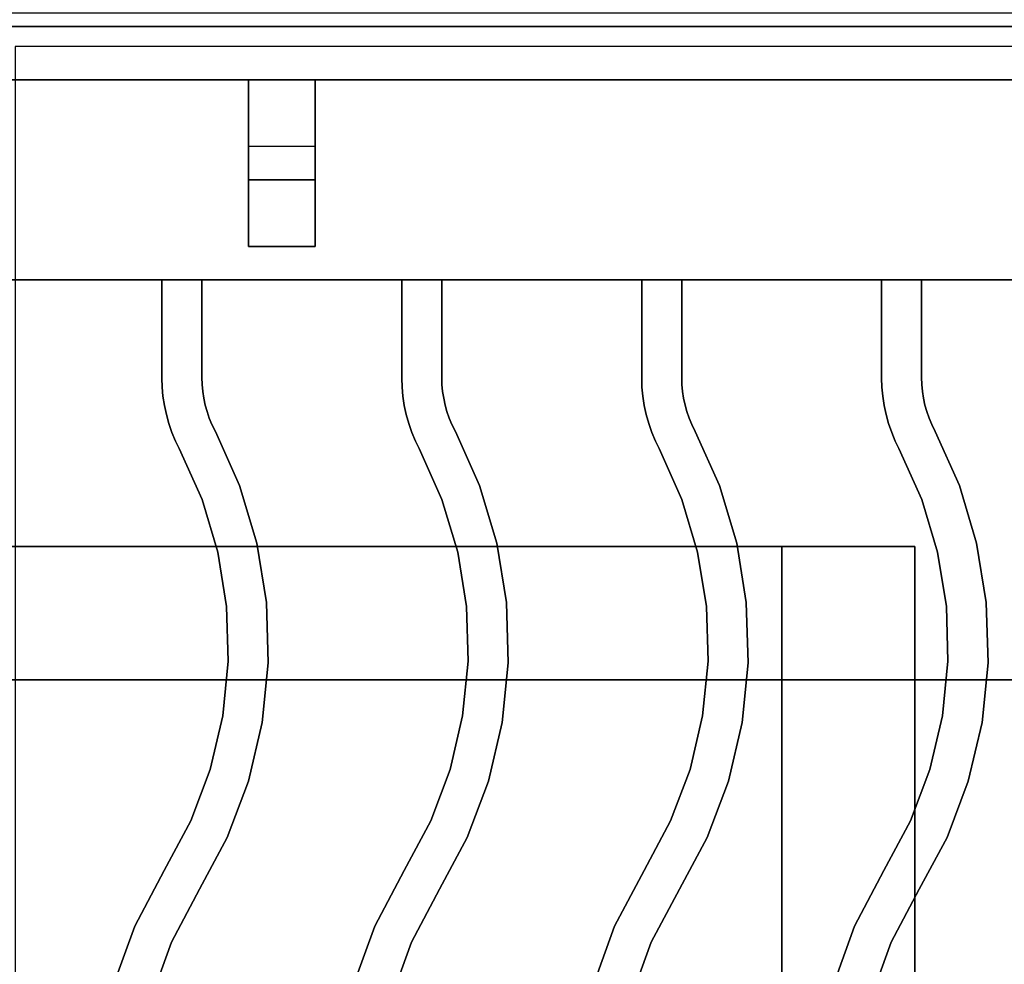
# Paper-space layout 'Layout1' of a CAD drawing. Extents: x -86 to 86, y -44 to 44.
# Drawn here: x 54 to 62, y -14 to -7 of the extents above; entities that cross this region are included whole.
import ezdxf

# ---------------------------------------------------------------- set-up
doc = ezdxf.new("R2010")
doc.units = 0
doc.header["$LTSCALE"] = 10
for name, color, linetype in [('232-RENDER', 254, 'CONTINUOUS'), ('232-RENDER-CASTIRON', 251, 'CONTINUOUS'), ('232-RENDER-FLAT', 7, 'CONTINUOUS')]:
    doc.layers.add(name, color=color, linetype=linetype)

psp = doc.layouts.get("Layout1")

# ---------------------------------------------------------------- linework, layer by layer
at = {"layer": '232-RENDER', "color": 0, "extrusion": (0, -1, 0)}
for centre, start, end in [((60.125, 24, 11), 0, 90), ((60.125, 12, 11), 270, 0)]:
    psp.add_arc(centre, 1, start, end, dxfattribs=at)
at = {"layer": '232-RENDER', "color": 0}
for points in [[(66.125, 12, 56), (30.125, 12, 56), (30.125, -12, 56), (66.125, -12, 56)], [(66.125, 12, 54), (30.125, 12, 54), (30.125, -12, 54), (66.125, -12, 54)], [(30.225, -7.1, 6), (66.025, -7.1, 6), (66.025, -7.1, 26.8), (30.225, -7.1, 26.8)], [(61.125, -11, 12), (61.125, -36, 12), (61.125, -36, 24), (61.125, -11, 24)], [(66.125, -12, 54), (30.125, -12, 54), (30.125, -12, 56), (66.125, -12, 56)]]:
    psp.add_3dface(points, dxfattribs=at)
at = {"layer": '232-RENDER-CASTIRON', "color": 0}
for points in [[(66.125, -7, 35), (54.125, -7, 35), (54.125, -20.5, 35), (66.125, -20.5, 35)], [(65.875, -7.25, 35), (54.375, -7.25, 35), (54.375, -20.25, 35), (65.875, -20.25, 35)], [(66.125, -7.5, 35.5), (54.125, -7.5, 35.5), (54.125, -7.5, 36), (66.125, -7.5, 36)], [(66.125, -7.5, 36), (54.125, -7.5, 36), (54.125, -9, 36), (66.125, -9, 36)], [(66.125, -7.5, 35.5), (54.125, -7.5, 35.5), (54.125, -9, 35.5), (66.125, -9, 35.5)], [(56.625, -7.5, 35.25), (56.625, -7.5, 35), (56.125, -7.5, 35), (56.125, -7.5, 35.25)], [(56.625, -7.5, 35), (56.625, -8, 35), (56.125, -8, 35), (56.125, -7.5, 35)], [(56.625, -7.5, 35.25), (56.625, -8.25, 35.25), (56.125, -8.25, 35.25), (56.125, -7.5, 35.25)], [(56.125, -7.5, 35.25), (56.125, -8.25, 35.25), (56.125, -8, 35), (56.125, -7.5, 35)], [(56.625, -7.5, 35.25), (56.125, -7.5, 35.25), (56.125, -7.5, 35.5), (56.625, -7.5, 35.5)], [(56.125, -8.75, 35.25), (56.125, -7.5, 35.25), (56.125, -7.5, 35.5), (56.125, -8.75, 35.5)], [(56.625, -8.75, 35.5), (56.125, -8.75, 35.5), (56.125, -7.5, 35.5), (56.625, -7.5, 35.5)], [(56.625, -8.75, 35.25), (56.125, -8.75, 35.25), (56.125, -7.5, 35.25), (56.625, -7.5, 35.25)], [(56.625, -7.5, 35.25), (56.625, -8.25, 35.25), (56.625, -8, 35), (56.625, -7.5, 35)], [(56.625, -8.75, 35.25), (56.625, -7.5, 35.25), (56.625, -7.5, 35.5), (56.625, -8.75, 35.5)], [(56.625, -8.25, 35.25), (56.625, -8, 35), (56.125, -8, 35), (56.125, -8.25, 35.25)], [(56.625, -8.75, 35.25), (56.125, -8.75, 35.25), (56.125, -8.75, 35.5), (56.625, -8.75, 35.5)], [(66.125, -9, 35.5), (54.125, -9, 35.5), (54.125, -9, 36), (66.125, -9, 36)], [(55.475, -9, 36), (55.475, -9, 35.5), (55.775, -9, 35.5), (55.775, -9, 36)], [(55.475, -9.7367, 36), (55.475, -9.7367, 35.5), (55.475, -9, 35.5), (55.475, -9, 36)], [(55.775, -9.7322, 36), (55.775, -9.7322, 35.5), (55.775, -9, 35.5), (55.775, -9, 36)], [(57.275, -9, 36), (57.275, -9, 35.5), (57.575, -9, 35.5), (57.575, -9, 36)], [(57.275, -9.7367, 36), (57.275, -9.7367, 35.5), (57.275, -9, 35.5), (57.275, -9, 36)], [(57.575, -9.7322, 36), (57.575, -9.7322, 35.5), (57.575, -9, 35.5), (57.575, -9, 36)], [(59.075, -9, 36), (59.075, -9, 35.5), (59.375, -9, 35.5), (59.375, -9, 36)], [(59.075, -9.7367, 36), (59.075, -9.7367, 35.5), (59.075, -9, 35.5), (59.075, -9, 36)], [(59.375, -9.7322, 36), (59.375, -9.7322, 35.5), (59.375, -9, 35.5), (59.375, -9, 36)], [(60.875, -9, 36), (60.875, -9, 35.5), (61.175, -9, 35.5), (61.175, -9, 36)], [(60.875, -9.7367, 36), (60.875, -9.7367, 35.5), (60.875, -9, 35.5), (60.875, -9, 36)], [(61.175, -9.7322, 36), (61.175, -9.7322, 35.5), (61.175, -9, 35.5), (61.175, -9, 36)], [(55.4771, -9.8043, 36), (55.4771, -9.8043, 35.5), (55.475, -9.7367, 35.5), (55.475, -9.7367, 36)], [(55.7766, -9.7861, 36), (55.7766, -9.7861, 35.5), (55.775, -9.7322, 35.5), (55.775, -9.7322, 36)], [(57.2771, -9.8043, 36), (57.2771, -9.8043, 35.5), (57.275, -9.7367, 35.5), (57.275, -9.7367, 36)], [(57.5766, -9.7861, 36), (57.5766, -9.7861, 35.5), (57.575, -9.7322, 35.5), (57.575, -9.7322, 36)], [(59.0771, -9.8043, 36), (59.0771, -9.8043, 35.5), (59.075, -9.7367, 35.5), (59.075, -9.7367, 36)], [(59.3766, -9.7861, 36), (59.3766, -9.7861, 35.5), (59.375, -9.7322, 35.5), (59.375, -9.7322, 36)], [(60.8771, -9.8043, 36), (60.8771, -9.8043, 35.5), (60.875, -9.7367, 35.5), (60.875, -9.7367, 36)], [(61.1766, -9.7861, 36), (61.1766, -9.7861, 35.5), (61.175, -9.7322, 35.5), (61.175, -9.7322, 36)], [(55.4834, -9.8739, 36), (55.4834, -9.8739, 35.5), (55.4771, -9.8043, 35.5), (55.4771, -9.8043, 36)], [(55.7813, -9.8375, 36), (55.7813, -9.8375, 35.5), (55.7766, -9.7861, 35.5), (55.7766, -9.7861, 36)], [(57.2834, -9.8739, 36), (57.2834, -9.8739, 35.5), (57.2771, -9.8043, 35.5), (57.2771, -9.8043, 36)], [(57.5813, -9.8375, 36), (57.5813, -9.8375, 35.5), (57.5766, -9.7861, 35.5), (57.5766, -9.7861, 36)], [(59.0834, -9.8739, 36), (59.0834, -9.8739, 35.5), (59.0771, -9.8043, 35.5), (59.0771, -9.8043, 36)], [(59.3813, -9.8375, 36), (59.3813, -9.8375, 35.5), (59.3766, -9.7861, 35.5), (59.3766, -9.7861, 36)], [(60.8834, -9.8739, 36), (60.8834, -9.8739, 35.5), (60.8771, -9.8043, 35.5), (60.8771, -9.8043, 36)], [(61.1813, -9.8375, 36), (61.1813, -9.8375, 35.5), (61.1766, -9.7861, 35.5), (61.1766, -9.7861, 36)], [(55.494, -9.943, 36), (55.494, -9.943, 35.5), (55.4834, -9.8739, 35.5), (55.4834, -9.8739, 36)], [(55.7892, -9.8886, 36), (55.7892, -9.8886, 35.5), (55.7813, -9.8375, 35.5), (55.7813, -9.8375, 36)], [(55.8001, -9.9391, 36), (55.8001, -9.9391, 35.5), (55.7892, -9.8886, 35.5), (55.7892, -9.8886, 36)], [(57.294, -9.943, 36), (57.294, -9.943, 35.5), (57.2834, -9.8739, 35.5), (57.2834, -9.8739, 36)], [(57.5892, -9.8886, 36), (57.5892, -9.8886, 35.5), (57.5813, -9.8375, 35.5), (57.5813, -9.8375, 36)], [(57.6001, -9.9391, 36), (57.6001, -9.9391, 35.5), (57.5892, -9.8886, 35.5), (57.5892, -9.8886, 36)], [(59.094, -9.943, 36), (59.094, -9.943, 35.5), (59.0834, -9.8739, 35.5), (59.0834, -9.8739, 36)], [(59.3892, -9.8886, 36), (59.3892, -9.8886, 35.5), (59.3813, -9.8375, 35.5), (59.3813, -9.8375, 36)], [(59.4001, -9.9391, 36), (59.4001, -9.9391, 35.5), (59.3892, -9.8886, 35.5), (59.3892, -9.8886, 36)], [(60.894, -9.943, 36), (60.894, -9.943, 35.5), (60.8834, -9.8739, 35.5), (60.8834, -9.8739, 36)], [(61.1892, -9.8886, 36), (61.1892, -9.8886, 35.5), (61.1813, -9.8375, 35.5), (61.1813, -9.8375, 36)], [(61.2001, -9.9391, 36), (61.2001, -9.9391, 35.5), (61.1892, -9.8886, 35.5), (61.1892, -9.8886, 36)], [(55.5088, -10.0113, 36), (55.5088, -10.0113, 35.5), (55.494, -9.943, 35.5), (55.494, -9.943, 36)], [(55.814, -9.9888, 36), (55.814, -9.9888, 35.5), (55.8001, -9.9391, 35.5), (55.8001, -9.9391, 36)], [(57.3088, -10.0113, 36), (57.3088, -10.0113, 35.5), (57.294, -9.943, 35.5), (57.294, -9.943, 36)], [(57.614, -9.9888, 36), (57.614, -9.9888, 35.5), (57.6001, -9.9391, 35.5), (57.6001, -9.9391, 36)], [(59.1088, -10.0113, 36), (59.1088, -10.0113, 35.5), (59.094, -9.943, 35.5), (59.094, -9.943, 36)], [(59.414, -9.9888, 36), (59.414, -9.9888, 35.5), (59.4001, -9.9391, 35.5), (59.4001, -9.9391, 36)], [(60.9088, -10.0113, 36), (60.9088, -10.0113, 35.5), (60.894, -9.943, 35.5), (60.894, -9.943, 36)], [(61.214, -9.9888, 36), (61.214, -9.9888, 35.5), (61.2001, -9.9391, 35.5), (61.2001, -9.9391, 36)], [(55.5276, -10.0786, 36), (55.5276, -10.0786, 35.5), (55.5088, -10.0113, 35.5), (55.5088, -10.0113, 36)], [(55.831, -10.0376, 36), (55.831, -10.0376, 35.5), (55.814, -9.9888, 35.5), (55.814, -9.9888, 36)], [(55.8509, -10.0853, 36), (55.8509, -10.0853, 35.5), (55.831, -10.0376, 35.5), (55.831, -10.0376, 36)], [(57.3276, -10.0786, 36), (57.3276, -10.0786, 35.5), (57.3088, -10.0113, 35.5), (57.3088, -10.0113, 36)], [(57.631, -10.0376, 36), (57.631, -10.0376, 35.5), (57.614, -9.9888, 35.5), (57.614, -9.9888, 36)], [(57.6509, -10.0853, 36), (57.6509, -10.0853, 35.5), (57.631, -10.0376, 35.5), (57.631, -10.0376, 36)], [(59.1276, -10.0786, 36), (59.1276, -10.0786, 35.5), (59.1088, -10.0113, 35.5), (59.1088, -10.0113, 36)], [(59.431, -10.0376, 36), (59.431, -10.0376, 35.5), (59.414, -9.9888, 35.5), (59.414, -9.9888, 36)], [(59.4509, -10.0853, 36), (59.4509, -10.0853, 35.5), (59.431, -10.0376, 35.5), (59.431, -10.0376, 36)], [(60.9276, -10.0786, 36), (60.9276, -10.0786, 35.5), (60.9088, -10.0113, 35.5), (60.9088, -10.0113, 36)], [(61.231, -10.0376, 36), (61.231, -10.0376, 35.5), (61.214, -9.9888, 35.5), (61.214, -9.9888, 36)], [(61.2509, -10.0853, 36), (61.2509, -10.0853, 35.5), (61.231, -10.0376, 35.5), (61.231, -10.0376, 36)], [(55.5506, -10.1447, 36), (55.5506, -10.1447, 35.5), (55.5276, -10.0786, 35.5), (55.5276, -10.0786, 36)], [(55.8768, -10.1381, 36), (55.8768, -10.1381, 35.5), (55.8509, -10.0853, 35.5), (55.8509, -10.0853, 36)], [(57.3506, -10.1447, 36), (57.3506, -10.1447, 35.5), (57.3276, -10.0786, 35.5), (57.3276, -10.0786, 36)], [(57.6768, -10.1381, 36), (57.6768, -10.1381, 35.5), (57.6509, -10.0853, 35.5), (57.6509, -10.0853, 36)], [(59.1506, -10.1447, 36), (59.1506, -10.1447, 35.5), (59.1276, -10.0786, 35.5), (59.1276, -10.0786, 36)], [(59.4768, -10.1381, 36), (59.4768, -10.1381, 35.5), (59.4509, -10.0853, 35.5), (59.4509, -10.0853, 36)], [(60.9506, -10.1447, 36), (60.9506, -10.1447, 35.5), (60.9276, -10.0786, 35.5), (60.9276, -10.0786, 36)], [(61.2768, -10.1381, 36), (61.2768, -10.1381, 35.5), (61.2509, -10.0853, 35.5), (61.2509, -10.0853, 36)], [(55.5775, -10.2092, 36), (55.5775, -10.2092, 35.5), (55.5506, -10.1447, 35.5), (55.5506, -10.1447, 36)], [(56.0582, -10.5433, 36), (56.0582, -10.5433, 35.5), (55.8768, -10.1381, 35.5), (55.8768, -10.1381, 36)], [(57.3775, -10.2092, 36), (57.3775, -10.2092, 35.5), (57.3506, -10.1447, 35.5), (57.3506, -10.1447, 36)], [(57.8582, -10.5433, 36), (57.8582, -10.5433, 35.5), (57.6768, -10.1381, 35.5), (57.6768, -10.1381, 36)], [(59.1775, -10.2092, 36), (59.1775, -10.2092, 35.5), (59.1506, -10.1447, 35.5), (59.1506, -10.1447, 36)], [(59.6582, -10.5433, 36), (59.6582, -10.5433, 35.5), (59.4768, -10.1381, 35.5), (59.4768, -10.1381, 36)], [(60.9775, -10.2092, 36), (60.9775, -10.2092, 35.5), (60.9506, -10.1447, 35.5), (60.9506, -10.1447, 36)], [(61.4582, -10.5433, 36), (61.4582, -10.5433, 35.5), (61.2768, -10.1381, 35.5), (61.2768, -10.1381, 36)], [(55.6051, -10.2655, 36), (55.6051, -10.2655, 35.5), (55.5775, -10.2092, 35.5), (55.5775, -10.2092, 36)], [(55.7765, -10.648, 36), (55.7765, -10.648, 35.5), (55.6051, -10.2655, 35.5), (55.6051, -10.2655, 36)], [(57.4051, -10.2655, 36), (57.4051, -10.2655, 35.5), (57.3775, -10.2092, 35.5), (57.3775, -10.2092, 36)], [(57.5765, -10.648, 36), (57.5765, -10.648, 35.5), (57.4051, -10.2655, 35.5), (57.4051, -10.2655, 36)], [(59.2051, -10.2655, 36), (59.2051, -10.2655, 35.5), (59.1775, -10.2092, 35.5), (59.1775, -10.2092, 36)], [(59.3765, -10.648, 36), (59.3765, -10.648, 35.5), (59.2051, -10.2655, 35.5), (59.2051, -10.2655, 36)], [(61.0051, -10.2655, 36), (61.0051, -10.2655, 35.5), (60.9775, -10.2092, 35.5), (60.9775, -10.2092, 36)], [(61.1765, -10.648, 36), (61.1765, -10.648, 35.5), (61.0051, -10.2655, 35.5), (61.0051, -10.2655, 36)], [(56.1876, -10.9754, 36), (56.1876, -10.9754, 35.5), (56.0582, -10.5433, 35.5), (56.0582, -10.5433, 36)], [(57.9876, -10.9754, 36), (57.9876, -10.9754, 35.5), (57.8582, -10.5433, 35.5), (57.8582, -10.5433, 36)], [(59.7876, -10.9754, 36), (59.7876, -10.9754, 35.5), (59.6582, -10.5433, 35.5), (59.6582, -10.5433, 36)], [(61.5876, -10.9754, 36), (61.5876, -10.9754, 35.5), (61.4582, -10.5433, 35.5), (61.4582, -10.5433, 36)], [(55.8946, -11.0427, 36), (55.8946, -11.0427, 35.5), (55.7765, -10.648, 35.5), (55.7765, -10.648, 36)], [(57.6946, -11.0427, 36), (57.6946, -11.0427, 35.5), (57.5765, -10.648, 35.5), (57.5765, -10.648, 36)], [(59.4946, -11.0427, 36), (59.4946, -11.0427, 35.5), (59.3765, -10.648, 35.5), (59.3765, -10.648, 36)], [(61.2946, -11.0427, 36), (61.2946, -11.0427, 35.5), (61.1765, -10.648, 35.5), (61.1765, -10.648, 36)], [(56.2596, -11.4207, 36), (56.2596, -11.4207, 35.5), (56.1876, -10.9754, 35.5), (56.1876, -10.9754, 36)], [(58.0596, -11.4207, 36), (58.0596, -11.4207, 35.5), (57.9876, -10.9754, 35.5), (57.9876, -10.9754, 36)], [(59.8596, -11.4207, 36), (59.8596, -11.4207, 35.5), (59.7876, -10.9754, 35.5), (59.7876, -10.9754, 36)], [(61.6596, -11.4207, 36), (61.6596, -11.4207, 35.5), (61.5876, -10.9754, 35.5), (61.5876, -10.9754, 36)], [(55.9604, -11.4493, 36), (55.9604, -11.4493, 35.5), (55.8946, -11.0427, 35.5), (55.8946, -11.0427, 36)], [(57.7604, -11.4493, 36), (57.7604, -11.4493, 35.5), (57.6946, -11.0427, 35.5), (57.6946, -11.0427, 36)], [(59.5604, -11.4493, 36), (59.5604, -11.4493, 35.5), (59.4946, -11.0427, 35.5), (59.4946, -11.0427, 36)], [(61.3604, -11.4493, 36), (61.3604, -11.4493, 35.5), (61.2946, -11.0427, 35.5), (61.2946, -11.0427, 36)], [(55.9727, -11.8611, 36), (55.9727, -11.8611, 35.5), (55.9604, -11.4493, 35.5), (55.9604, -11.4493, 36)], [(56.2732, -11.8717, 36), (56.2732, -11.8717, 35.5), (56.2596, -11.4207, 35.5), (56.2596, -11.4207, 36)], [(57.7727, -11.8611, 36), (57.7727, -11.8611, 35.5), (57.7604, -11.4493, 35.5), (57.7604, -11.4493, 36)], [(58.0732, -11.8717, 36), (58.0732, -11.8717, 35.5), (58.0596, -11.4207, 35.5), (58.0596, -11.4207, 36)], [(59.5727, -11.8611, 36), (59.5727, -11.8611, 35.5), (59.5604, -11.4493, 35.5), (59.5604, -11.4493, 36)], [(59.8732, -11.8717, 36), (59.8732, -11.8717, 35.5), (59.8596, -11.4207, 35.5), (59.8596, -11.4207, 36)], [(61.3727, -11.8611, 36), (61.3727, -11.8611, 35.5), (61.3604, -11.4493, 35.5), (61.3604, -11.4493, 36)], [(61.6732, -11.8717, 36), (61.6732, -11.8717, 35.5), (61.6596, -11.4207, 35.5), (61.6596, -11.4207, 36)], [(55.9315, -12.271, 36), (55.9315, -12.271, 35.5), (55.9727, -11.8611, 35.5), (55.9727, -11.8611, 36)], [(56.228, -12.3205, 36), (56.228, -12.3205, 35.5), (56.2732, -11.8717, 35.5), (56.2732, -11.8717, 36)], [(57.7315, -12.271, 36), (57.7315, -12.271, 35.5), (57.7727, -11.8611, 35.5), (57.7727, -11.8611, 36)], [(58.028, -12.3205, 36), (58.028, -12.3205, 35.5), (58.0732, -11.8717, 35.5), (58.0732, -11.8717, 36)], [(59.5315, -12.271, 36), (59.5315, -12.271, 35.5), (59.5727, -11.8611, 35.5), (59.5727, -11.8611, 36)], [(59.828, -12.3205, 36), (59.828, -12.3205, 35.5), (59.8732, -11.8717, 35.5), (59.8732, -11.8717, 36)], [(61.3315, -12.271, 36), (61.3315, -12.271, 35.5), (61.3727, -11.8611, 35.5), (61.3727, -11.8611, 36)], [(61.628, -12.3205, 36), (61.628, -12.3205, 35.5), (61.6732, -11.8717, 35.5), (61.6732, -11.8717, 36)], [(55.8373, -12.672, 36), (55.8373, -12.672, 35.5), (55.9315, -12.271, 35.5), (55.9315, -12.271, 36)], [(56.1249, -12.7597, 36), (56.1249, -12.7597, 35.5), (56.228, -12.3205, 35.5), (56.228, -12.3205, 36)], [(57.6373, -12.672, 36), (57.6373, -12.672, 35.5), (57.7315, -12.271, 35.5), (57.7315, -12.271, 36)], [(57.9249, -12.7597, 36), (57.9249, -12.7597, 35.5), (58.028, -12.3205, 35.5), (58.028, -12.3205, 36)], [(59.4373, -12.672, 36), (59.4373, -12.672, 35.5), (59.5315, -12.271, 35.5), (59.5315, -12.271, 36)], [(59.7249, -12.7597, 36), (59.7249, -12.7597, 35.5), (59.828, -12.3205, 35.5), (59.828, -12.3205, 36)], [(61.2373, -12.672, 36), (61.2373, -12.672, 35.5), (61.3315, -12.271, 35.5), (61.3315, -12.271, 36)], [(61.5249, -12.7597, 36), (61.5249, -12.7597, 35.5), (61.628, -12.3205, 35.5), (61.628, -12.3205, 36)], [(55.6918, -13.0574, 36), (55.6918, -13.0574, 35.5), (55.8373, -12.672, 35.5), (55.8373, -12.672, 36)], [(57.4918, -13.0574, 36), (57.4918, -13.0574, 35.5), (57.6373, -12.672, 35.5), (57.6373, -12.672, 36)], [(59.2918, -13.0574, 36), (59.2918, -13.0574, 35.5), (59.4373, -12.672, 35.5), (59.4373, -12.672, 36)], [(61.0918, -13.0574, 36), (61.0918, -13.0574, 35.5), (61.2373, -12.672, 35.5), (61.2373, -12.672, 36)], [(55.9655, -13.1817, 36), (55.9655, -13.1817, 35.5), (56.1249, -12.7597, 35.5), (56.1249, -12.7597, 36)], [(57.7655, -13.1817, 36), (57.7655, -13.1817, 35.5), (57.9249, -12.7597, 35.5), (57.9249, -12.7597, 36)], [(59.5655, -13.1817, 36), (59.5655, -13.1817, 35.5), (59.7249, -12.7597, 35.5), (59.7249, -12.7597, 36)], [(61.3655, -13.1817, 36), (61.3655, -13.1817, 35.5), (61.5249, -12.7597, 35.5), (61.5249, -12.7597, 36)], [(55.4926, -13.4295, 36), (55.4926, -13.4295, 35.5), (55.6918, -13.0574, 35.5), (55.6918, -13.0574, 36)], [(57.2926, -13.4295, 36), (57.2926, -13.4295, 35.5), (57.4918, -13.0574, 35.5), (57.4918, -13.0574, 36)], [(59.0926, -13.4295, 36), (59.0926, -13.4295, 35.5), (59.2918, -13.0574, 35.5), (59.2918, -13.0574, 36)], [(60.8926, -13.4295, 36), (60.8926, -13.4295, 35.5), (61.0918, -13.0574, 35.5), (61.0918, -13.0574, 36)], [(55.7574, -13.5705, 36), (55.7574, -13.5705, 35.5), (55.9655, -13.1817, 35.5), (55.9655, -13.1817, 36)], [(57.5574, -13.5705, 36), (57.5574, -13.5705, 35.5), (57.7655, -13.1817, 35.5), (57.7655, -13.1817, 36)], [(59.3574, -13.5705, 36), (59.3574, -13.5705, 35.5), (59.5655, -13.1817, 35.5), (59.5655, -13.1817, 36)], [(61.1574, -13.5705, 36), (61.1574, -13.5705, 35.5), (61.3655, -13.1817, 35.5), (61.3655, -13.1817, 36)], [(55.272, -13.8461, 36), (55.272, -13.8461, 35.5), (55.4926, -13.4295, 35.5), (55.4926, -13.4295, 36)], [(57.072, -13.8461, 36), (57.072, -13.8461, 35.5), (57.2926, -13.4295, 35.5), (57.2926, -13.4295, 36)], [(58.872, -13.8461, 36), (58.872, -13.8461, 35.5), (59.0926, -13.4295, 35.5), (59.0926, -13.4295, 36)], [(60.672, -13.8461, 36), (60.672, -13.8461, 35.5), (60.8926, -13.4295, 35.5), (60.8926, -13.4295, 36)], [(55.5469, -13.968, 36), (55.5469, -13.968, 35.5), (55.7574, -13.5705, 35.5), (55.7574, -13.5705, 36)], [(57.3469, -13.968, 36), (57.3469, -13.968, 35.5), (57.5574, -13.5705, 35.5), (57.5574, -13.5705, 36)], [(59.1469, -13.968, 36), (59.1469, -13.968, 35.5), (59.3574, -13.5705, 35.5), (59.3574, -13.5705, 36)], [(60.9469, -13.968, 36), (60.9469, -13.968, 35.5), (61.1574, -13.5705, 35.5), (61.1574, -13.5705, 36)], [(55.1079, -14.2987, 36), (55.1079, -14.2987, 35.5), (55.272, -13.8461, 35.5), (55.272, -13.8461, 36)], [(56.9079, -14.2987, 36), (56.9079, -14.2987, 35.5), (57.072, -13.8461, 35.5), (57.072, -13.8461, 36)], [(58.7079, -14.2987, 36), (58.7079, -14.2987, 35.5), (58.872, -13.8461, 35.5), (58.872, -13.8461, 36)], [(60.5079, -14.2987, 36), (60.5079, -14.2987, 35.5), (60.672, -13.8461, 35.5), (60.672, -13.8461, 36)], [(55.397, -14.3813, 36), (55.397, -14.3813, 35.5), (55.5469, -13.968, 35.5), (55.5469, -13.968, 36)], [(57.197, -14.3813, 36), (57.197, -14.3813, 35.5), (57.3469, -13.968, 35.5), (57.3469, -13.968, 36)], [(58.997, -14.3813, 36), (58.997, -14.3813, 35.5), (59.1469, -13.968, 35.5), (59.1469, -13.968, 36)], [(60.797, -14.3813, 36), (60.797, -14.3813, 35.5), (60.9469, -13.968, 35.5), (60.9469, -13.968, 36)]]:
    psp.add_3dface(points, dxfattribs=at)
at = {"layer": '232-RENDER-CASTIRON', "color": 0, "invisible_edges": 15}
for points in [[(55.475, -9.7367, 35.5), (55.775, -9.7322, 35.5), (55.775, -9, 35.5), (55.475, -9, 35.5)], [(55.475, -9.7367, 36), (55.775, -9.7322, 36), (55.775, -9, 36), (55.475, -9, 36)], [(57.275, -9.7367, 35.5), (57.575, -9.7322, 35.5), (57.575, -9, 35.5), (57.275, -9, 35.5)], [(57.275, -9.7367, 36), (57.575, -9.7322, 36), (57.575, -9, 36), (57.275, -9, 36)], [(59.075, -9.7367, 35.5), (59.375, -9.7322, 35.5), (59.375, -9, 35.5), (59.075, -9, 35.5)], [(59.075, -9.7367, 36), (59.375, -9.7322, 36), (59.375, -9, 36), (59.075, -9, 36)], [(60.875, -9.7367, 35.5), (61.175, -9.7322, 35.5), (61.175, -9, 35.5), (60.875, -9, 35.5)], [(60.875, -9.7367, 36), (61.175, -9.7322, 36), (61.175, -9, 36), (60.875, -9, 36)], [(55.4771, -9.8043, 35.5), (55.7766, -9.7861, 35.5), (55.775, -9.7322, 35.5), (55.475, -9.7367, 35.5)], [(55.4771, -9.8043, 36), (55.7766, -9.7861, 36), (55.775, -9.7322, 36), (55.475, -9.7367, 36)], [(57.2771, -9.8043, 35.5), (57.5766, -9.7861, 35.5), (57.575, -9.7322, 35.5), (57.275, -9.7367, 35.5)], [(57.2771, -9.8043, 36), (57.5766, -9.7861, 36), (57.575, -9.7322, 36), (57.275, -9.7367, 36)], [(59.0771, -9.8043, 35.5), (59.3766, -9.7861, 35.5), (59.375, -9.7322, 35.5), (59.075, -9.7367, 35.5)], [(59.0771, -9.8043, 36), (59.3766, -9.7861, 36), (59.375, -9.7322, 36), (59.075, -9.7367, 36)], [(60.8771, -9.8043, 35.5), (61.1766, -9.7861, 35.5), (61.175, -9.7322, 35.5), (60.875, -9.7367, 35.5)], [(60.8771, -9.8043, 36), (61.1766, -9.7861, 36), (61.175, -9.7322, 36), (60.875, -9.7367, 36)], [(55.4834, -9.8739, 35.5), (55.7813, -9.8375, 35.5), (55.7766, -9.7861, 35.5), (55.4771, -9.8043, 35.5)], [(55.4834, -9.8739, 36), (55.7813, -9.8375, 36), (55.7766, -9.7861, 36), (55.4771, -9.8043, 36)], [(57.2834, -9.8739, 35.5), (57.5813, -9.8375, 35.5), (57.5766, -9.7861, 35.5), (57.2771, -9.8043, 35.5)], [(57.2834, -9.8739, 36), (57.5813, -9.8375, 36), (57.5766, -9.7861, 36), (57.2771, -9.8043, 36)], [(59.0834, -9.8739, 35.5), (59.3813, -9.8375, 35.5), (59.3766, -9.7861, 35.5), (59.0771, -9.8043, 35.5)], [(59.0834, -9.8739, 36), (59.3813, -9.8375, 36), (59.3766, -9.7861, 36), (59.0771, -9.8043, 36)], [(60.8834, -9.8739, 35.5), (61.1813, -9.8375, 35.5), (61.1766, -9.7861, 35.5), (60.8771, -9.8043, 35.5)], [(60.8834, -9.8739, 36), (61.1813, -9.8375, 36), (61.1766, -9.7861, 36), (60.8771, -9.8043, 36)], [(55.494, -9.943, 35.5), (55.7892, -9.8886, 35.5), (55.7813, -9.8375, 35.5), (55.4834, -9.8739, 35.5)], [(55.494, -9.943, 36), (55.7892, -9.8886, 36), (55.7813, -9.8375, 36), (55.4834, -9.8739, 36)], [(55.5088, -10.0113, 35.5), (55.8001, -9.9391, 35.5), (55.7892, -9.8886, 35.5), (55.494, -9.943, 35.5)], [(55.5088, -10.0113, 36), (55.8001, -9.9391, 36), (55.7892, -9.8886, 36), (55.494, -9.943, 36)], [(57.294, -9.943, 35.5), (57.5892, -9.8886, 35.5), (57.5813, -9.8375, 35.5), (57.2834, -9.8739, 35.5)], [(57.294, -9.943, 36), (57.5892, -9.8886, 36), (57.5813, -9.8375, 36), (57.2834, -9.8739, 36)], [(57.3088, -10.0113, 35.5), (57.6001, -9.9391, 35.5), (57.5892, -9.8886, 35.5), (57.294, -9.943, 35.5)], [(57.3088, -10.0113, 36), (57.6001, -9.9391, 36), (57.5892, -9.8886, 36), (57.294, -9.943, 36)], [(59.094, -9.943, 35.5), (59.3892, -9.8886, 35.5), (59.3813, -9.8375, 35.5), (59.0834, -9.8739, 35.5)], [(59.094, -9.943, 36), (59.3892, -9.8886, 36), (59.3813, -9.8375, 36), (59.0834, -9.8739, 36)], [(59.1088, -10.0113, 35.5), (59.4001, -9.9391, 35.5), (59.3892, -9.8886, 35.5), (59.094, -9.943, 35.5)], [(59.1088, -10.0113, 36), (59.4001, -9.9391, 36), (59.3892, -9.8886, 36), (59.094, -9.943, 36)], [(60.894, -9.943, 35.5), (61.1892, -9.8886, 35.5), (61.1813, -9.8375, 35.5), (60.8834, -9.8739, 35.5)], [(60.894, -9.943, 36), (61.1892, -9.8886, 36), (61.1813, -9.8375, 36), (60.8834, -9.8739, 36)], [(60.9088, -10.0113, 35.5), (61.2001, -9.9391, 35.5), (61.1892, -9.8886, 35.5), (60.894, -9.943, 35.5)], [(60.9088, -10.0113, 36), (61.2001, -9.9391, 36), (61.1892, -9.8886, 36), (60.894, -9.943, 36)], [(55.5276, -10.0786, 35.5), (55.814, -9.9888, 35.5), (55.8001, -9.9391, 35.5), (55.5088, -10.0113, 35.5)], [(55.5276, -10.0786, 36), (55.814, -9.9888, 36), (55.8001, -9.9391, 36), (55.5088, -10.0113, 36)], [(57.3276, -10.0786, 35.5), (57.614, -9.9888, 35.5), (57.6001, -9.9391, 35.5), (57.3088, -10.0113, 35.5)], [(57.3276, -10.0786, 36), (57.614, -9.9888, 36), (57.6001, -9.9391, 36), (57.3088, -10.0113, 36)], [(59.1276, -10.0786, 35.5), (59.414, -9.9888, 35.5), (59.4001, -9.9391, 35.5), (59.1088, -10.0113, 35.5)], [(59.1276, -10.0786, 36), (59.414, -9.9888, 36), (59.4001, -9.9391, 36), (59.1088, -10.0113, 36)], [(60.9276, -10.0786, 35.5), (61.214, -9.9888, 35.5), (61.2001, -9.9391, 35.5), (60.9088, -10.0113, 35.5)], [(60.9276, -10.0786, 36), (61.214, -9.9888, 36), (61.2001, -9.9391, 36), (60.9088, -10.0113, 36)], [(55.5506, -10.1447, 35.5), (55.831, -10.0376, 35.5), (55.814, -9.9888, 35.5), (55.5276, -10.0786, 35.5)], [(55.5506, -10.1447, 36), (55.831, -10.0376, 36), (55.814, -9.9888, 36), (55.5276, -10.0786, 36)], [(55.5775, -10.2092, 35.5), (55.8509, -10.0853, 35.5), (55.831, -10.0376, 35.5), (55.5506, -10.1447, 35.5)], [(55.5775, -10.2092, 36), (55.8509, -10.0853, 36), (55.831, -10.0376, 36), (55.5506, -10.1447, 36)], [(57.3506, -10.1447, 35.5), (57.631, -10.0376, 35.5), (57.614, -9.9888, 35.5), (57.3276, -10.0786, 35.5)], [(57.3506, -10.1447, 36), (57.631, -10.0376, 36), (57.614, -9.9888, 36), (57.3276, -10.0786, 36)], [(57.3775, -10.2092, 35.5), (57.6509, -10.0853, 35.5), (57.631, -10.0376, 35.5), (57.3506, -10.1447, 35.5)], [(57.3775, -10.2092, 36), (57.6509, -10.0853, 36), (57.631, -10.0376, 36), (57.3506, -10.1447, 36)], [(59.1506, -10.1447, 35.5), (59.431, -10.0376, 35.5), (59.414, -9.9888, 35.5), (59.1276, -10.0786, 35.5)], [(59.1506, -10.1447, 36), (59.431, -10.0376, 36), (59.414, -9.9888, 36), (59.1276, -10.0786, 36)], [(59.1775, -10.2092, 35.5), (59.4509, -10.0853, 35.5), (59.431, -10.0376, 35.5), (59.1506, -10.1447, 35.5)], [(59.1775, -10.2092, 36), (59.4509, -10.0853, 36), (59.431, -10.0376, 36), (59.1506, -10.1447, 36)], [(60.9506, -10.1447, 35.5), (61.231, -10.0376, 35.5), (61.214, -9.9888, 35.5), (60.9276, -10.0786, 35.5)], [(60.9506, -10.1447, 36), (61.231, -10.0376, 36), (61.214, -9.9888, 36), (60.9276, -10.0786, 36)], [(60.9775, -10.2092, 35.5), (61.2509, -10.0853, 35.5), (61.231, -10.0376, 35.5), (60.9506, -10.1447, 35.5)], [(60.9775, -10.2092, 36), (61.2509, -10.0853, 36), (61.231, -10.0376, 36), (60.9506, -10.1447, 36)], [(55.6051, -10.2655, 35.5), (55.8768, -10.1381, 35.5), (55.8509, -10.0853, 35.5), (55.5775, -10.2092, 35.5)], [(55.6051, -10.2655, 36), (55.8768, -10.1381, 36), (55.8509, -10.0853, 36), (55.5775, -10.2092, 36)], [(57.4051, -10.2655, 35.5), (57.6768, -10.1381, 35.5), (57.6509, -10.0853, 35.5), (57.3775, -10.2092, 35.5)], [(57.4051, -10.2655, 36), (57.6768, -10.1381, 36), (57.6509, -10.0853, 36), (57.3775, -10.2092, 36)], [(59.2051, -10.2655, 35.5), (59.4768, -10.1381, 35.5), (59.4509, -10.0853, 35.5), (59.1775, -10.2092, 35.5)], [(59.2051, -10.2655, 36), (59.4768, -10.1381, 36), (59.4509, -10.0853, 36), (59.1775, -10.2092, 36)], [(61.0051, -10.2655, 35.5), (61.2768, -10.1381, 35.5), (61.2509, -10.0853, 35.5), (60.9775, -10.2092, 35.5)], [(61.0051, -10.2655, 36), (61.2768, -10.1381, 36), (61.2509, -10.0853, 36), (60.9775, -10.2092, 36)], [(55.7765, -10.648, 35.5), (56.0582, -10.5433, 35.5), (55.8768, -10.1381, 35.5), (55.6051, -10.2655, 35.5)], [(55.7765, -10.648, 36), (56.0582, -10.5433, 36), (55.8768, -10.1381, 36), (55.6051, -10.2655, 36)], [(57.5765, -10.648, 35.5), (57.8582, -10.5433, 35.5), (57.6768, -10.1381, 35.5), (57.4051, -10.2655, 35.5)], [(57.5765, -10.648, 36), (57.8582, -10.5433, 36), (57.6768, -10.1381, 36), (57.4051, -10.2655, 36)], [(59.3765, -10.648, 35.5), (59.6582, -10.5433, 35.5), (59.4768, -10.1381, 35.5), (59.2051, -10.2655, 35.5)], [(59.3765, -10.648, 36), (59.6582, -10.5433, 36), (59.4768, -10.1381, 36), (59.2051, -10.2655, 36)], [(61.1765, -10.648, 35.5), (61.4582, -10.5433, 35.5), (61.2768, -10.1381, 35.5), (61.0051, -10.2655, 35.5)], [(61.1765, -10.648, 36), (61.4582, -10.5433, 36), (61.2768, -10.1381, 36), (61.0051, -10.2655, 36)], [(55.8946, -11.0427, 35.5), (56.1876, -10.9754, 35.5), (56.0582, -10.5433, 35.5), (55.7765, -10.648, 35.5)], [(55.8946, -11.0427, 36), (56.1876, -10.9754, 36), (56.0582, -10.5433, 36), (55.7765, -10.648, 36)], [(57.6946, -11.0427, 35.5), (57.9876, -10.9754, 35.5), (57.8582, -10.5433, 35.5), (57.5765, -10.648, 35.5)], [(57.6946, -11.0427, 36), (57.9876, -10.9754, 36), (57.8582, -10.5433, 36), (57.5765, -10.648, 36)], [(59.4946, -11.0427, 35.5), (59.7876, -10.9754, 35.5), (59.6582, -10.5433, 35.5), (59.3765, -10.648, 35.5)], [(59.4946, -11.0427, 36), (59.7876, -10.9754, 36), (59.6582, -10.5433, 36), (59.3765, -10.648, 36)], [(61.2946, -11.0427, 35.5), (61.5876, -10.9754, 35.5), (61.4582, -10.5433, 35.5), (61.1765, -10.648, 35.5)], [(61.2946, -11.0427, 36), (61.5876, -10.9754, 36), (61.4582, -10.5433, 36), (61.1765, -10.648, 36)], [(55.9604, -11.4493, 35.5), (56.2596, -11.4207, 35.5), (56.1876, -10.9754, 35.5), (55.8946, -11.0427, 35.5)], [(55.9604, -11.4493, 36), (56.2596, -11.4207, 36), (56.1876, -10.9754, 36), (55.8946, -11.0427, 36)], [(57.7604, -11.4493, 35.5), (58.0596, -11.4207, 35.5), (57.9876, -10.9754, 35.5), (57.6946, -11.0427, 35.5)], [(57.7604, -11.4493, 36), (58.0596, -11.4207, 36), (57.9876, -10.9754, 36), (57.6946, -11.0427, 36)], [(59.5604, -11.4493, 35.5), (59.8596, -11.4207, 35.5), (59.7876, -10.9754, 35.5), (59.4946, -11.0427, 35.5)], [(59.5604, -11.4493, 36), (59.8596, -11.4207, 36), (59.7876, -10.9754, 36), (59.4946, -11.0427, 36)], [(61.3604, -11.4493, 35.5), (61.6596, -11.4207, 35.5), (61.5876, -10.9754, 35.5), (61.2946, -11.0427, 35.5)], [(61.3604, -11.4493, 36), (61.6596, -11.4207, 36), (61.5876, -10.9754, 36), (61.2946, -11.0427, 36)], [(55.9727, -11.8611, 35.5), (56.2732, -11.8717, 35.5), (56.2596, -11.4207, 35.5), (55.9604, -11.4493, 35.5)], [(55.9727, -11.8611, 36), (56.2732, -11.8717, 36), (56.2596, -11.4207, 36), (55.9604, -11.4493, 36)], [(57.7727, -11.8611, 35.5), (58.0732, -11.8717, 35.5), (58.0596, -11.4207, 35.5), (57.7604, -11.4493, 35.5)], [(57.7727, -11.8611, 36), (58.0732, -11.8717, 36), (58.0596, -11.4207, 36), (57.7604, -11.4493, 36)], [(59.5727, -11.8611, 35.5), (59.8732, -11.8717, 35.5), (59.8596, -11.4207, 35.5), (59.5604, -11.4493, 35.5)], [(59.5727, -11.8611, 36), (59.8732, -11.8717, 36), (59.8596, -11.4207, 36), (59.5604, -11.4493, 36)], [(61.3727, -11.8611, 35.5), (61.6732, -11.8717, 35.5), (61.6596, -11.4207, 35.5), (61.3604, -11.4493, 35.5)], [(61.3727, -11.8611, 36), (61.6732, -11.8717, 36), (61.6596, -11.4207, 36), (61.3604, -11.4493, 36)], [(55.9315, -12.271, 35.5), (56.228, -12.3205, 35.5), (56.2732, -11.8717, 35.5), (55.9727, -11.8611, 35.5)], [(55.9315, -12.271, 36), (56.228, -12.3205, 36), (56.2732, -11.8717, 36), (55.9727, -11.8611, 36)], [(57.7315, -12.271, 35.5), (58.028, -12.3205, 35.5), (58.0732, -11.8717, 35.5), (57.7727, -11.8611, 35.5)], [(57.7315, -12.271, 36), (58.028, -12.3205, 36), (58.0732, -11.8717, 36), (57.7727, -11.8611, 36)], [(59.5315, -12.271, 35.5), (59.828, -12.3205, 35.5), (59.8732, -11.8717, 35.5), (59.5727, -11.8611, 35.5)], [(59.5315, -12.271, 36), (59.828, -12.3205, 36), (59.8732, -11.8717, 36), (59.5727, -11.8611, 36)], [(61.3315, -12.271, 35.5), (61.628, -12.3205, 35.5), (61.6732, -11.8717, 35.5), (61.3727, -11.8611, 35.5)], [(61.3315, -12.271, 36), (61.628, -12.3205, 36), (61.6732, -11.8717, 36), (61.3727, -11.8611, 36)], [(55.8373, -12.672, 35.5), (56.1249, -12.7597, 35.5), (56.228, -12.3205, 35.5), (55.9315, -12.271, 35.5)], [(55.8373, -12.672, 36), (56.1249, -12.7597, 36), (56.228, -12.3205, 36), (55.9315, -12.271, 36)], [(57.6373, -12.672, 35.5), (57.9249, -12.7597, 35.5), (58.028, -12.3205, 35.5), (57.7315, -12.271, 35.5)], [(57.6373, -12.672, 36), (57.9249, -12.7597, 36), (58.028, -12.3205, 36), (57.7315, -12.271, 36)], [(59.4373, -12.672, 35.5), (59.7249, -12.7597, 35.5), (59.828, -12.3205, 35.5), (59.5315, -12.271, 35.5)], [(59.4373, -12.672, 36), (59.7249, -12.7597, 36), (59.828, -12.3205, 36), (59.5315, -12.271, 36)], [(61.2373, -12.672, 35.5), (61.5249, -12.7597, 35.5), (61.628, -12.3205, 35.5), (61.3315, -12.271, 35.5)], [(61.2373, -12.672, 36), (61.5249, -12.7597, 36), (61.628, -12.3205, 36), (61.3315, -12.271, 36)], [(55.6918, -13.0574, 35.5), (55.9655, -13.1817, 35.5), (56.1249, -12.7597, 35.5), (55.8373, -12.672, 35.5)], [(55.6918, -13.0574, 36), (55.9655, -13.1817, 36), (56.1249, -12.7597, 36), (55.8373, -12.672, 36)], [(57.4918, -13.0574, 35.5), (57.7655, -13.1817, 35.5), (57.9249, -12.7597, 35.5), (57.6373, -12.672, 35.5)], [(57.4918, -13.0574, 36), (57.7655, -13.1817, 36), (57.9249, -12.7597, 36), (57.6373, -12.672, 36)], [(59.2918, -13.0574, 35.5), (59.5655, -13.1817, 35.5), (59.7249, -12.7597, 35.5), (59.4373, -12.672, 35.5)], [(59.2918, -13.0574, 36), (59.5655, -13.1817, 36), (59.7249, -12.7597, 36), (59.4373, -12.672, 36)], [(61.0918, -13.0574, 35.5), (61.3655, -13.1817, 35.5), (61.5249, -12.7597, 35.5), (61.2373, -12.672, 35.5)], [(61.0918, -13.0574, 36), (61.3655, -13.1817, 36), (61.5249, -12.7597, 36), (61.2373, -12.672, 36)], [(55.4926, -13.4295, 35.5), (55.7574, -13.5705, 35.5), (55.9655, -13.1817, 35.5), (55.6918, -13.0574, 35.5)], [(55.4926, -13.4295, 36), (55.7574, -13.5705, 36), (55.9655, -13.1817, 36), (55.6918, -13.0574, 36)], [(57.2926, -13.4295, 35.5), (57.5574, -13.5705, 35.5), (57.7655, -13.1817, 35.5), (57.4918, -13.0574, 35.5)], [(57.2926, -13.4295, 36), (57.5574, -13.5705, 36), (57.7655, -13.1817, 36), (57.4918, -13.0574, 36)], [(59.0926, -13.4295, 35.5), (59.3574, -13.5705, 35.5), (59.5655, -13.1817, 35.5), (59.2918, -13.0574, 35.5)], [(59.0926, -13.4295, 36), (59.3574, -13.5705, 36), (59.5655, -13.1817, 36), (59.2918, -13.0574, 36)], [(60.8926, -13.4295, 35.5), (61.1574, -13.5705, 35.5), (61.3655, -13.1817, 35.5), (61.0918, -13.0574, 35.5)], [(60.8926, -13.4295, 36), (61.1574, -13.5705, 36), (61.3655, -13.1817, 36), (61.0918, -13.0574, 36)], [(55.272, -13.8461, 35.5), (55.5469, -13.968, 35.5), (55.7574, -13.5705, 35.5), (55.4926, -13.4295, 35.5)], [(55.272, -13.8461, 36), (55.5469, -13.968, 36), (55.7574, -13.5705, 36), (55.4926, -13.4295, 36)], [(57.072, -13.8461, 35.5), (57.3469, -13.968, 35.5), (57.5574, -13.5705, 35.5), (57.2926, -13.4295, 35.5)], [(57.072, -13.8461, 36), (57.3469, -13.968, 36), (57.5574, -13.5705, 36), (57.2926, -13.4295, 36)], [(58.872, -13.8461, 35.5), (59.1469, -13.968, 35.5), (59.3574, -13.5705, 35.5), (59.0926, -13.4295, 35.5)], [(58.872, -13.8461, 36), (59.1469, -13.968, 36), (59.3574, -13.5705, 36), (59.0926, -13.4295, 36)], [(60.672, -13.8461, 35.5), (60.9469, -13.968, 35.5), (61.1574, -13.5705, 35.5), (60.8926, -13.4295, 35.5)], [(60.672, -13.8461, 36), (60.9469, -13.968, 36), (61.1574, -13.5705, 36), (60.8926, -13.4295, 36)], [(55.1079, -14.2987, 35.5), (55.397, -14.3813, 35.5), (55.5469, -13.968, 35.5), (55.272, -13.8461, 35.5)], [(55.1079, -14.2987, 36), (55.397, -14.3813, 36), (55.5469, -13.968, 36), (55.272, -13.8461, 36)], [(56.9079, -14.2987, 35.5), (57.197, -14.3813, 35.5), (57.3469, -13.968, 35.5), (57.072, -13.8461, 35.5)], [(56.9079, -14.2987, 36), (57.197, -14.3813, 36), (57.3469, -13.968, 36), (57.072, -13.8461, 36)], [(58.7079, -14.2987, 35.5), (58.997, -14.3813, 35.5), (59.1469, -13.968, 35.5), (58.872, -13.8461, 35.5)], [(58.7079, -14.2987, 36), (58.997, -14.3813, 36), (59.1469, -13.968, 36), (58.872, -13.8461, 36)], [(60.5079, -14.2987, 35.5), (60.797, -14.3813, 35.5), (60.9469, -13.968, 35.5), (60.672, -13.8461, 35.5)], [(60.5079, -14.2987, 36), (60.797, -14.3813, 36), (60.9469, -13.968, 36), (60.672, -13.8461, 36)]]:
    psp.add_3dface(points, dxfattribs=at)
at = {"layer": '232-RENDER-FLAT', "color": 0}
for points in [[(30.225, -36.25, 26.8), (66.025, -36.25, 26.8), (66.025, -7.1, 26.8), (30.225, -7.1, 26.8)], [(30.225, -36.25, 6), (66.025, -36.25, 6), (66.025, -7.1, 6), (30.225, -7.1, 6)], [(60.125, -11, 25), (60.125, -36, 25), (33.125, -36, 25), (33.125, -11, 25)], [(33.125, -11, 11), (33.125, -36, 11), (60.125, -36, 11), (60.125, -11, 11)]]:
    psp.add_3dface(points, dxfattribs=at)

doc.saveas('drawing.dxf')
